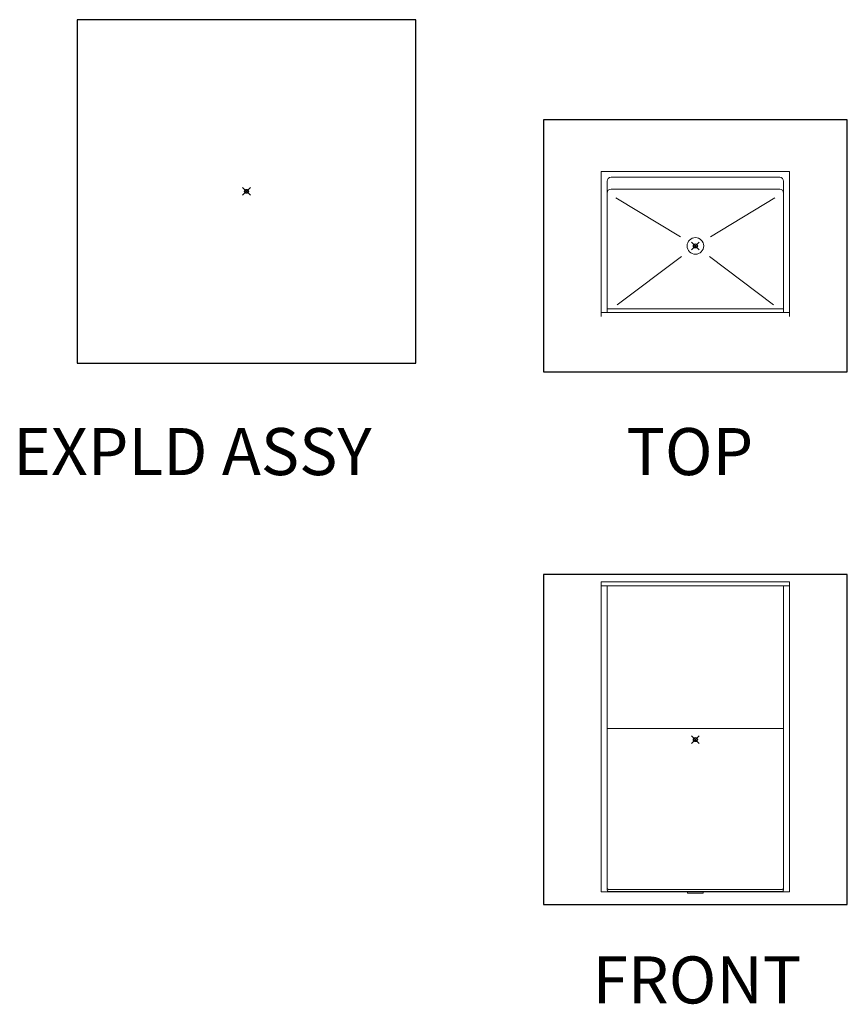
# Model space of a CAD drawing. Units: inches. Extents: x 2 to 891, y -14 to 291.
# Drawn here: x 2 to 213, y 0 to 251 of the extents above; entities that cross this region are included whole.
import ezdxf

# ---------------------------------------------------------------- set-up
doc = ezdxf.new("R2010")
doc.units = ezdxf.units.IN
doc.header["$LTSCALE"] = 0.375
doc.header["$MEASUREMENT"] = 0
doc.header["$PDMODE"] = 35
doc.header["$PDSIZE"] = -1.5
doc.layers.add('OBJECT', color=7, linetype='Continuous', lineweight=13)
doc.layers.add('VPORT', color=5, linetype='Continuous', lineweight=30, plot=False)
doc.styles.get("Standard").update_dxf_attribs({"font": 'arial.ttf', "height": 0.078125})

# ---------------------------------------------------------------- blocks, each defined once
blk = doc.blocks.new('FRONT ELEV')
for p, q in [((-22.125, -38.6875), (22.125, -38.6875)), ((-2, -39.1875), (-2, -38.8125)), ((-2, -39.1875), (2, -39.1875)), ((2, -39.1875), (2, -38.8125))]:
    blk.add_line(p, q)
for centre, start, end in [((-22.125, -38.3125), 180, 270), ((22.125, -38.3125), 270, 0)]:
    blk.add_arc(centre, 0.375, start, end)
at = {"layer": 'OBJECT'}
for p, q in [((-24, 40.1875), (24, 40.1875)), ((-24, 40.1875), (-24, -38.8125)), ((24, 40.1875), (24, -38.8125)), ((-24, 39.1875), (24, 39.1875)), ((-22.5, 39.1875), (-22.5, -38.3125)), ((22.5, 39.1875), (22.5, -38.3125)), ((-22.5, 2.8125), (22.5, 2.8125)), ((-24, -38.8125), (24, -38.8125)), ((-22.125, -38.1875), (22.125, -38.1875))]:
    blk.add_line(p, q, dxfattribs=at)
for centre, start, end in [((-22.125, -37.8125), 180, 270), ((22.125, -37.8125), 270, 0)]:
    blk.add_arc(centre, 0.375, start, end, dxfattribs=at)
blk = doc.blocks.new('PLAN')
for p, q in [((-20.25, 12.25), (-3.81, 2.31)), ((20.25, 12.25), (3.81, 2.31)), ((-3.56, -2.69), (-19.91, -15.04)), ((3.56, -2.69), (19.91, -15.04)), ((-24, -17), (24, -17)), ((-22.5, -16), (22.5, -16))]:
    blk.add_line(p, q)
blk.add_circle((0, 0), 2.12)
at = {"layer": 'OBJECT'}
for p, q in [((-24, 19), (24, 19)), ((-24, -18), (-24, 19)), ((24, -18), (24, 19)), ((-22.5, -17), (-22.5, 16.5)), ((-21.5, 17.5), (21.5, 17.5)), ((22.5, -17), (22.5, 16.5)), ((-21.5, 14.5), (21.5, 14.5))]:
    blk.add_line(p, q, dxfattribs=at)
for centre, start, end in [((-21.5, 16.5), 90, 180), ((21.5, 16.5), 0, 90), ((-21.5, 13.5), 90, 180), ((21.5, 13.5), 0, 90)]:
    blk.add_arc(centre, 1, start, end, dxfattribs=at)

msp = doc.modelspace()

# ---------------------------------------------------------------- linework, layer by layer
at = {"layer": 'VPORT'}
for points in [[(16.3, 163.27), (102.68, 163.27), (102.68, 250.8), (16.3, 250.8)], [(135.23, 161), (212.7, 161), (212.7, 225.25), (135.23, 225.25)], [(135.23, 25.22), (212.7, 25.22), (212.7, 109.32), (135.23, 109.32)]]:
    msp.add_lwpolyline(points, close=True, dxfattribs=at)
at = {"layer": 'VPORT', "color": 2}
for p in [(59.49, 207.04), (173.96, 193.12), (173.96, 67.27)]:
    msp.add_point(p, dxfattribs=at)

# ---------------------------------------------------------------- block references
at = {"layer": 'OBJECT'}
for name, p in [('PLAN', (173.96, 193.12)), ('FRONT ELEV', (173.96, 67.27))]:
    msp.add_blockref(name, p, dxfattribs=at)

# ---------------------------------------------------------------- texts
at = {"layer": 'VPORT'}
for s, p in [('EXPLD ASSY', (0, 134.7)), ('TOP', (156.39, 134.7)), ('FRONT', (147.74, 0))]:
    msp.add_text(s, height=12, dxfattribs=at).set_placement(p)

doc.saveas('drawing.dxf')
